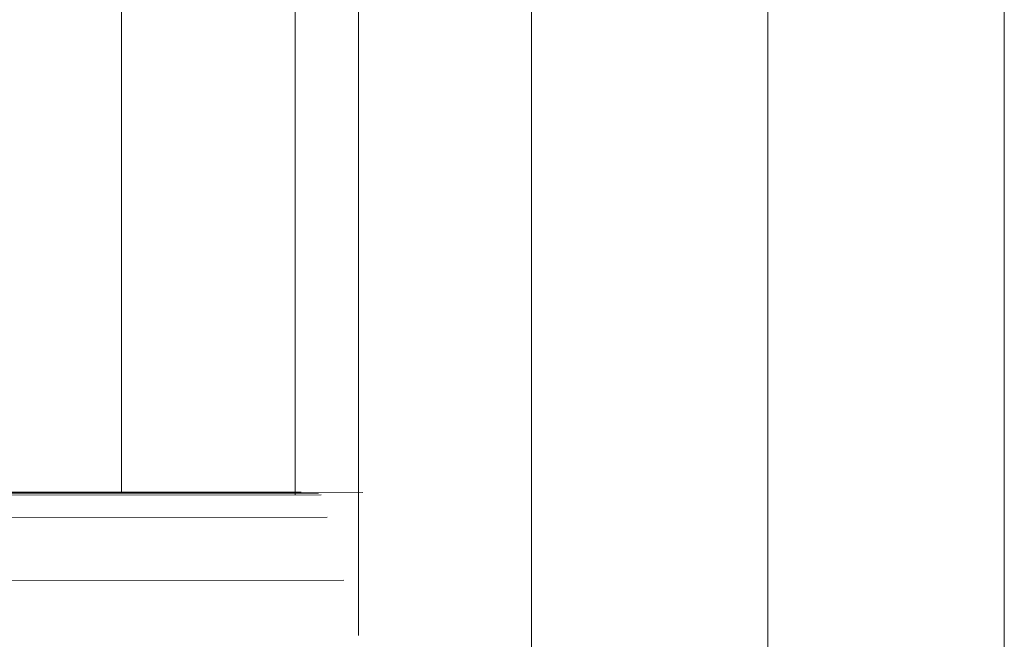
# Model space of a CAD drawing. Units: inches. Extents: x 21 to 7279, y 10 to 5142.
# Drawn here: x 1607 to 1670, y 3139 to 3178 of the extents above; entities that cross this region are included whole.
import ezdxf

# ---------------------------------------------------------------- set-up
doc = ezdxf.new("R2010")
doc.units = ezdxf.units.IN
doc.header["$MEASUREMENT"] = 0

# ---------------------------------------------------------------- blocks, each defined once
blk = doc.blocks.new('4003_DWG-627887-Level 1')
at = {"lineweight": 9}
for p, q in [((-30, -221.283), (-30, -288.084)), ((-25.981, -222.936), (-25.981, -297.017)), ((-15, -239.596), (-15, -312.77)), ((15, -239.596), (15, -312.77)), ((0, -245.508), (0, -316.836)), ((-41.033, -287.914), (-41.033, -248.067)), ((-120, -287.914), (-29.622, -287.914)), ((-25.72, -287.942), (-90.859, -288.013)), ((-90.841, -288.048), (-28.526, -287.98)), ((-28.348, -288.082), (-90.788, -288.15)), ((-27.971, -289.504), (-90.05, -289.571)), ((-26.914, -293.494), (-87.978, -293.56))]:
    blk.add_line(p, q, dxfattribs=at)

msp = doc.modelspace()

# ---------------------------------------------------------------- block references
at = {"lineweight": 9}
msp.add_blockref('4003_DWG-627887-Level 1', (1654.775, 3435.769), dxfattribs=at)

doc.saveas('drawing.dxf')
